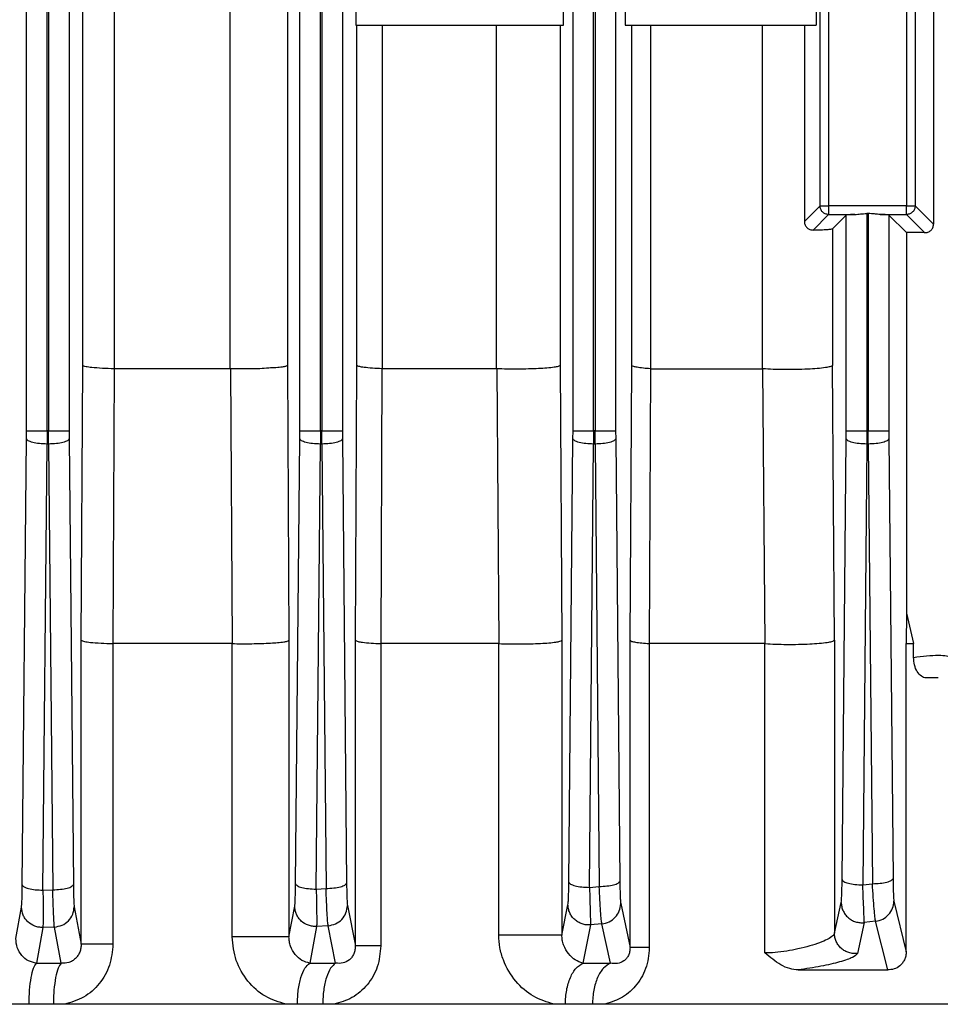
# Model space of a CAD drawing. Units: millimetres. Extents: x 4 to 416, y 4 to 293.
# Drawn here: x 130 to 133, y 117 to 120 of the extents above; entities that cross this region are included whole.
import ezdxf

# ---------------------------------------------------------------- set-up
doc = ezdxf.new("R2010")
doc.units = ezdxf.units.MM

msp = doc.modelspace()

# ---------------------------------------------------------------- linework, layer by layer
at = {"color": 7, "linetype": 'Continuous', "lineweight": 25}
for p, q in [((130.4255, 118.8022), (130.4255, 127.836)), ((130.4854, 118.8022), (130.4854, 127.836)), ((130.4896, 127.8358), (130.4896, 118.8022)), ((130.5495, 127.8358), (130.5495, 118.8022)), ((131.2205, 118.8022), (131.2205, 127.8354)), ((131.2804, 118.8022), (131.2804, 127.8354)), ((131.2846, 127.8352), (131.2846, 118.8022)), ((131.3445, 127.8352), (131.3445, 118.8022)), ((132.0155, 118.8022), (132.0155, 127.8345)), ((132.0754, 118.8022), (132.0754, 127.8345)), ((132.0796, 127.8341), (132.0796, 118.8022)), ((132.1395, 127.8341), (132.1395, 118.8022)), ((130.6805, 126.3825), (130.6805, 118.9825)), ((131.0181, 118.9825), (131.0181, 126.3825)), ((130.5889, 118.9922), (130.5889, 126.3728)), ((131.1844, 126.3728), (131.1844, 118.9922)), ((133.0643, 122.1618), (133.0643, 119.4032)), ((132.7342, 119.4566), (132.7342, 120.4614)), ((132.7591, 120.4614), (132.7591, 119.4566)), ((132.9859, 120.4614), (132.9859, 119.4566)), ((133.0108, 120.4614), (133.0108, 119.4566)), ((132.7228, 120.3291), (132.7228, 119.9825)), ((131.3833, 120.1575), (131.3833, 119.9825)), ((131.9878, 119.9825), (131.9878, 120.1575)), ((132.1669, 120.1575), (132.1669, 119.9825)), ((131.3833, 119.9825), (131.9878, 119.9825)), ((131.3869, 118.9922), (131.3869, 119.9825)), ((131.4598, 119.9825), (131.4598, 118.9825)), ((131.7932, 118.9825), (131.7932, 119.9825)), ((131.9782, 119.9825), (131.9782, 118.9922)), ((132.1669, 119.9825), (132.7228, 119.9825)), ((132.1866, 118.9922), (132.1866, 119.9825)), ((132.2408, 119.9825), (132.2408, 118.9825)), ((132.5669, 118.9825), (132.5669, 119.9825)), ((132.6886, 119.9825), (132.6886, 119.4111)), ((132.6886, 119.4111), (132.7342, 119.4566)), ((132.9859, 119.4566), (132.7591, 119.4566)), ((133.0108, 119.4566), (133.0643, 119.4032)), ((132.714, 119.3865), (132.7591, 119.4317)), ((132.7591, 119.4317), (132.8358, 119.4317)), ((132.8105, 119.43), (132.7705, 119.39)), ((132.8105, 118.8022), (132.8105, 119.43)), ((132.8746, 119.4346), (132.8704, 119.4346)), ((132.8704, 119.4346), (132.8704, 118.8022)), ((132.8746, 119.4346), (132.8746, 118.8022)), ((132.9092, 119.4317), (132.9859, 119.4317)), ((132.9345, 119.43), (132.9345, 118.8022)), ((132.9855, 119.3791), (132.9345, 119.43)), ((132.9859, 119.4317), (133.0388, 119.3787)), ((132.7705, 119.39), (132.7705, 118.9922)), ((132.9855, 119.3791), (132.9855, 118.2709)), ((130.5843, 118.1922), (130.5889, 118.9922)), ((130.6772, 118.1825), (130.681, 118.9825)), ((130.681, 118.9825), (130.6805, 118.9825)), ((131.0181, 118.9825), (130.681, 118.9825)), ((131.0185, 118.9825), (131.0181, 118.9825)), ((131.0185, 118.9825), (131.0239, 118.1825)), ((131.1844, 118.9922), (131.189, 118.1922)), ((131.3821, 118.1922), (131.3869, 118.9922)), ((131.4569, 118.1825), (131.4605, 118.9825)), ((131.4605, 118.9825), (131.4598, 118.9825)), ((131.7932, 118.9825), (131.4605, 118.9825)), ((131.7939, 118.9825), (131.7932, 118.9825)), ((131.7939, 118.9825), (131.8, 118.1825)), ((131.9782, 118.9922), (131.9831, 118.1922)), ((132.1813, 118.1922), (132.1866, 118.9922)), ((132.238, 118.1825), (132.2417, 118.9825)), ((132.2417, 118.9825), (132.2408, 118.9825)), ((132.2417, 118.9825), (132.5669, 118.9825)), ((132.5678, 118.9825), (132.5669, 118.9825)), ((132.5749, 118.1825), (132.5678, 118.9825)), ((132.7759, 118.1922), (132.7705, 118.9922)), ((130.4132, 117.4803), (130.4254, 118.779)), ((130.4254, 118.779), (130.4255, 118.8022)), ((130.4854, 118.8022), (130.4853, 118.7634)), ((130.4896, 118.8022), (130.4854, 118.8022)), ((130.4897, 118.7634), (130.4896, 118.8022)), ((130.5495, 118.8022), (130.5496, 118.779)), ((130.5496, 118.779), (130.5618, 117.4815)), ((131.2082, 117.4834), (131.2204, 118.779)), ((131.2204, 118.779), (131.2205, 118.8022)), ((131.2804, 118.8022), (131.2803, 118.7634)), ((131.2846, 118.8022), (131.2804, 118.8022)), ((131.2847, 118.7634), (131.2846, 118.8022)), ((131.3445, 118.8022), (131.3446, 118.779)), ((131.3446, 118.779), (131.3567, 117.4853)), ((132.0033, 117.4884), (132.0154, 118.779)), ((132.0154, 118.779), (132.0155, 118.8022)), ((132.0754, 118.8022), (132.0753, 118.7634)), ((132.0796, 118.8022), (132.0754, 118.8022)), ((132.0797, 118.7634), (132.0796, 118.8022)), ((132.1395, 118.8022), (132.1396, 118.779)), ((132.1396, 118.779), (132.1517, 117.4911)), ((132.7984, 117.4957), (132.8104, 118.779)), ((132.8104, 118.779), (132.8105, 118.8022)), ((132.8704, 118.8022), (132.8703, 118.7634)), ((132.8746, 118.8022), (132.8704, 118.8022)), ((132.8747, 118.7634), (132.8746, 118.8022)), ((132.9345, 118.8022), (132.9346, 118.779)), ((132.9346, 118.779), (132.9466, 117.4991)), ((130.4732, 117.4648), (130.4853, 118.7634)), ((130.4897, 118.7634), (130.4853, 118.7634)), ((130.4897, 118.7634), (130.5018, 117.4659)), ((131.2682, 117.4679), (131.2803, 118.7634)), ((131.2847, 118.7634), (131.2803, 118.7634)), ((131.2847, 118.7634), (131.2968, 117.4698)), ((132.0633, 117.4729), (132.0753, 118.7634)), ((132.0797, 118.7634), (132.0753, 118.7634)), ((132.0797, 118.7634), (132.0917, 117.4756)), ((132.8703, 118.7634), (132.8583, 117.4802)), ((132.8747, 118.7634), (132.8703, 118.7634)), ((132.8747, 118.7634), (132.8866, 117.4836)), ((132.9855, 118.2709), (132.9848, 118.1825)), ((132.9855, 118.2709), (133.0064, 118.1825)), ((130.5843, 117.3079), (130.5843, 118.1922)), ((130.6768, 118.1825), (130.6768, 117.3079)), ((130.6768, 118.1825), (130.6772, 118.1825)), ((131.0235, 118.1825), (130.6772, 118.1825)), ((131.0235, 117.329), (131.0235, 118.1825)), ((131.0235, 118.1825), (131.0239, 118.1825)), ((131.189, 118.1922), (131.189, 117.329)), ((131.3821, 117.3027), (131.3821, 118.1922)), ((131.4563, 118.1825), (131.4563, 117.3027)), ((131.4563, 118.1825), (131.4569, 118.1825)), ((131.7994, 118.1825), (131.4569, 118.1825)), ((131.7994, 117.3342), (131.7994, 118.1825)), ((131.7994, 118.1825), (131.8, 118.1825)), ((131.9831, 118.1922), (131.9831, 117.3342)), ((132.1813, 117.2974), (132.1813, 118.1922)), ((132.2371, 118.1825), (132.2371, 117.2974)), ((132.2371, 118.1825), (132.238, 118.1825)), ((132.574, 118.1825), (132.238, 118.1825)), ((132.574, 117.282), (132.574, 118.1825)), ((132.574, 118.1825), (132.5749, 118.1825)), ((132.7759, 118.1922), (132.7759, 117.3395)), ((132.9848, 117.2853), (132.9848, 118.1825)), ((132.9848, 118.1825), (133.0064, 118.1825)), ((133.0064, 118.1424), (133.0064, 118.1825)), ((133.0783, 118.0825), (133.0423, 118.0825)), ((130.4732, 117.4648), (130.5018, 117.4659)), ((131.2682, 117.4679), (131.2968, 117.4698)), ((132.0633, 117.4729), (132.0917, 117.4756)), ((132.8583, 117.4802), (132.8866, 117.4836)), ((132.9492, 117.4331), (132.9848, 117.2853)), ((130.3941, 117.3237), (130.4108, 117.415)), ((130.5642, 117.4164), (130.5843, 117.3079)), ((131.189, 117.329), (131.2058, 117.4178)), ((131.3592, 117.4201), (131.3821, 117.3027)), ((131.9831, 117.3342), (132.0008, 117.4224)), ((132.1542, 117.4256), (132.1813, 117.2974)), ((132.7759, 117.3395), (132.7958, 117.4291)), ((132.896, 117.3742), (132.8625, 117.3702)), ((132.9311, 117.2325), (132.896, 117.3742)), ((130.473, 117.3561), (130.4542, 117.2522)), ((130.5066, 117.3575), (130.473, 117.3561)), ((130.5264, 117.2522), (130.5066, 117.3575)), ((131.2695, 117.3589), (131.2497, 117.2522)), ((131.3031, 117.3612), (131.2695, 117.3589)), ((131.3247, 117.2522), (131.3031, 117.3612)), ((132.066, 117.3635), (132.0441, 117.2522)), ((132.0996, 117.3667), (132.066, 117.3635)), ((132.1243, 117.2522), (132.0996, 117.3667)), ((132.8625, 117.3702), (132.8432, 117.2806)), ((130.4542, 117.2522), (130.5264, 117.2522)), ((131.2497, 117.2522), (131.3247, 117.2522)), ((132.0441, 117.2522), (132.1243, 117.2522)), ((132.6705, 117.2325), (132.9311, 117.2325))]:
    msp.add_line(p, q, dxfattribs=at)
for points, knots in [([(132.7342, 119.4566), (132.7346, 119.4566), (132.7356, 119.4566), (132.7414, 119.4566), (132.7495, 119.4566), (132.7559, 119.4566), (132.7591, 119.4566)], [0, 0, 0, 0, 0.2499949, 0.5000221, 0.7499624, 1, 1, 1, 1]), ([(132.7591, 119.4317), (132.7559, 119.432), (132.7493, 119.4328), (132.7411, 119.4386), (132.7353, 119.4468), (132.7345, 119.4534), (132.7342, 119.4566)], [0, 0, 0, 0, 0.24999, 0.5, 0.75001, 1, 1, 1, 1]), ([(132.7591, 119.4566), (132.7591, 119.4534), (132.7591, 119.447), (132.7591, 119.4389), (132.7591, 119.4331), (132.7591, 119.4321), (132.7591, 119.4317)], [0, 0, 0, 0, 0.250032, 0.500033, 0.75001, 1, 1, 1, 1]), ([(132.9859, 119.4317), (132.9859, 119.4321), (132.9859, 119.4331), (132.9859, 119.4389), (132.9859, 119.447), (132.9859, 119.4534), (132.9859, 119.4566)], [0, 0, 0, 0, 0.24999, 0.499967, 0.749968, 1, 1, 1, 1]), ([(132.9859, 119.4566), (132.9891, 119.4566), (132.9955, 119.4566), (133.0036, 119.4566), (133.0094, 119.4566), (133.0104, 119.4566), (133.0108, 119.4566)], [0, 0, 0, 0, 0.2499749, 0.4999947, 0.7499911, 1, 1, 1, 1]), ([(133.0108, 119.4566), (133.0105, 119.4534), (133.0097, 119.4468), (133.0039, 119.4386), (132.9957, 119.4328), (132.9891, 119.432), (132.9859, 119.4317)], [0, 0, 0, 0, 0.250006, 0.500032, 0.749994, 1, 1, 1, 1]), ([(132.6886, 119.4111), (132.6887, 119.4093), (132.6889, 119.4058), (132.6907, 119.4008), (132.6933, 119.3964), (132.6977, 119.3916), (132.7048, 119.3873), (132.7109, 119.3868), (132.714, 119.3865)], [0, 0, 0, 0, 0.126904, 0.251762, 0.375635, 0.497408, 0.735732, 1, 1, 1, 1]), ([(132.8358, 119.4317), (132.8325, 119.4316), (132.8262, 119.4314), (132.8185, 119.431), (132.8123, 119.4306), (132.8111, 119.4302), (132.8105, 119.43)], [0, 0, 0, 0, 0.228179, 0.442079, 0.699393, 1, 1, 1, 1]), ([(132.8358, 119.4317), (132.8411, 119.4322), (132.8518, 119.4334), (132.8642, 119.4342), (132.8704, 119.4346)], [0, 0, 0, 0, 0.496749, 1, 1, 1, 1]), ([(132.9092, 119.4317), (132.9066, 119.4318), (132.9031, 119.432), (132.8976, 119.4327), (132.889, 119.4338), (132.8808, 119.4343), (132.8746, 119.4346)], [0, 0, 0, 0, 0.246502, 0.335582, 0.497689, 1, 1, 1, 1]), ([(132.9345, 119.43), (132.9339, 119.4302), (132.9329, 119.4305), (132.9274, 119.431), (132.9199, 119.4314), (132.9127, 119.4316), (132.9092, 119.4317)], [0, 0, 0, 0, 0.285312, 0.500017, 0.754248, 1, 1, 1, 1]), ([(132.714, 119.3865), (132.722, 119.3868), (132.7379, 119.3872), (132.7554, 119.388), (132.7674, 119.389), (132.7695, 119.3897), (132.7705, 119.39)], [0, 0, 0, 0, 0.249946, 0.499942, 0.749963, 1, 1, 1, 1]), ([(133.0388, 119.3787), (133.042, 119.379), (133.0485, 119.3796), (133.0555, 119.384), (133.0598, 119.3889), (133.0623, 119.3932), (133.064, 119.398), (133.0642, 119.4015), (133.0643, 119.4032)], [0, 0, 0, 0, 0.250992, 0.502727, 0.635697, 0.753471, 0.879228, 1, 1, 1, 1]), ([(133.0388, 119.3787), (133.0301, 119.3788), (133.0129, 119.379), (132.9946, 119.379), (132.9855, 119.3791)], [0, 0, 0, 0, 0.503406, 1, 1, 1, 1]), ([(130.6805, 118.9825), (130.6686, 118.9829), (130.6438, 118.9837), (130.6161, 118.9859), (130.5948, 118.9888), (130.5911, 118.991), (130.5889, 118.9922)], [0, 0, 0, 0, 0.238794, 0.499649, 0.707994, 1, 1, 1, 1]), ([(131.1844, 118.9922), (131.1832, 118.9913), (131.181, 118.9897), (131.169, 118.9876), (131.1528, 118.985), (131.1376, 118.9856), (131.1302, 118.984), (131.1219, 118.9842), (131.1043, 118.9825), (131.0756, 118.9822), (131.0463, 118.9819), (131.0277, 118.9823), (131.0185, 118.9825)], [0, 0, 0, 0, 0.142913, 0.250232, 0.382138, 0.500197, 0.500277, 0.500962, 0.628063, 0.753987, 0.877947, 1, 1, 1, 1]), ([(131.4598, 118.9825), (131.4502, 118.983), (131.4299, 118.9841), (131.4082, 118.9863), (131.3916, 118.9891), (131.3886, 118.991), (131.3869, 118.9922)], [0, 0, 0, 0, 0.238188, 0.499842, 0.708054, 1, 1, 1, 1]), ([(131.9782, 118.9922), (131.9768, 118.9912), (131.9743, 118.9893), (131.9602, 118.9867), (131.9412, 118.9846), (131.9155, 118.9829), (131.8863, 118.9818), (131.8546, 118.9813), (131.8227, 118.9815), (131.8034, 118.9821), (131.7939, 118.9825)], [0, 0, 0, 0, 0.142631, 0.250514, 0.382381, 0.500396, 0.6266, 0.751913, 0.876361, 1, 1, 1, 1]), ([(132.2408, 118.9825), (132.2336, 118.9831), (132.2182, 118.9843), (132.2021, 118.9866), (132.19, 118.9893), (132.1879, 118.9911), (132.1866, 118.9922)], [0, 0, 0, 0, 0.2341334, 0.4996785, 0.7159967, 1, 1, 1, 1]), ([(132.7705, 118.9922), (132.7689, 118.991), (132.766, 118.9888), (132.7496, 118.9856), (132.7275, 118.9832), (132.6979, 118.9812), (132.6651, 118.9802), (132.6305, 118.98), (132.5966, 118.9807), (132.5775, 118.9819), (132.5678, 118.9825)], [0, 0, 0, 0, 0.141913, 0.250332, 0.3823, 0.500379, 0.627298, 0.750638, 0.873693, 1, 1, 1, 1]), ([(130.4853, 118.7634), (130.4776, 118.7637), (130.4623, 118.7643), (130.4427, 118.7679), (130.4287, 118.773), (130.4265, 118.777), (130.4254, 118.779)], [0, 0, 0, 0, 0.25, 0.499998, 0.749998, 1, 1, 1, 1]), ([(130.4255, 118.8022), (130.4266, 118.8022), (130.4289, 118.8022), (130.4428, 118.8022), (130.4624, 118.8022), (130.4778, 118.8022), (130.4854, 118.8022)], [0, 0, 0, 0, 0.2499988, 0.5000053, 0.7500231, 1, 1, 1, 1]), ([(130.4896, 118.8022), (130.4972, 118.8022), (130.5126, 118.8022), (130.5322, 118.8022), (130.5461, 118.8022), (130.5484, 118.8022), (130.5495, 118.8022)], [0, 0, 0, 0, 0.250008, 0.499997, 0.750002, 1, 1, 1, 1]), ([(130.5496, 118.779), (130.5485, 118.777), (130.5463, 118.773), (130.5323, 118.7679), (130.5127, 118.7643), (130.4974, 118.7637), (130.4897, 118.7634)], [0, 0, 0, 0, 0.249992, 0.5000078, 0.7500031, 1, 1, 1, 1]), ([(131.2803, 118.7634), (131.2726, 118.7637), (131.2573, 118.7643), (131.2377, 118.7679), (131.2237, 118.773), (131.2215, 118.777), (131.2204, 118.779)], [0, 0, 0, 0, 0.25, 0.499998, 0.750002, 1, 1, 1, 1]), ([(131.2205, 118.8022), (131.2216, 118.8022), (131.2239, 118.8022), (131.2378, 118.8022), (131.2574, 118.8022), (131.2728, 118.8022), (131.2804, 118.8022)], [0, 0, 0, 0, 0.249997, 0.500006, 0.749993, 1, 1, 1, 1]), ([(131.2846, 118.8022), (131.2922, 118.8022), (131.3076, 118.8022), (131.3272, 118.8022), (131.3411, 118.8022), (131.3434, 118.8022), (131.3445, 118.8022)], [0, 0, 0, 0, 0.2500074, 0.4999943, 0.7500026, 1, 1, 1, 1]), ([(131.3446, 118.779), (131.3435, 118.777), (131.3413, 118.773), (131.3273, 118.7679), (131.3077, 118.7643), (131.2924, 118.7637), (131.2847, 118.7634)], [0, 0, 0, 0, 0.249998, 0.500002, 0.75, 1, 1, 1, 1]), ([(132.0753, 118.7634), (132.0676, 118.7637), (132.0523, 118.7643), (132.0327, 118.7679), (132.0187, 118.773), (132.0165, 118.777), (132.0154, 118.779)], [0, 0, 0, 0, 0.2499972, 0.4999899, 0.7500084, 1, 1, 1, 1]), ([(132.0155, 118.8022), (132.0166, 118.8022), (132.0189, 118.8022), (132.0328, 118.8022), (132.0524, 118.8022), (132.0678, 118.8022), (132.0754, 118.8022)], [0, 0, 0, 0, 0.250006, 0.500009, 0.749995, 1, 1, 1, 1]), ([(132.0796, 118.8022), (132.0872, 118.8022), (132.1026, 118.8022), (132.1222, 118.8022), (132.1361, 118.8022), (132.1384, 118.8022), (132.1395, 118.8022)], [0, 0, 0, 0, 0.2499999, 0.5000087, 0.7500062, 1, 1, 1, 1]), ([(132.1396, 118.779), (132.1385, 118.777), (132.1363, 118.773), (132.1223, 118.7679), (132.1027, 118.7643), (132.0874, 118.7637), (132.0797, 118.7634)], [0, 0, 0, 0, 0.2499949, 0.4999908, 0.7500068, 1, 1, 1, 1]), ([(132.8703, 118.7634), (132.8626, 118.7637), (132.8473, 118.7643), (132.8277, 118.7679), (132.8137, 118.773), (132.8115, 118.777), (132.8104, 118.779)], [0, 0, 0, 0, 0.249993, 0.500009, 0.750005, 1, 1, 1, 1]), ([(132.8105, 118.8022), (132.8116, 118.8022), (132.8139, 118.8022), (132.8278, 118.8022), (132.8474, 118.8022), (132.8628, 118.8022), (132.8704, 118.8022)], [0, 0, 0, 0, 0.2500039, 0.4999856, 0.7499973, 1, 1, 1, 1]), ([(132.8746, 118.8022), (132.8822, 118.8022), (132.8976, 118.8022), (132.9172, 118.8022), (132.9311, 118.8022), (132.9334, 118.8022), (132.9345, 118.8022)], [0, 0, 0, 0, 0.2500027, 0.5000144, 0.7499961, 1, 1, 1, 1]), ([(132.9346, 118.779), (132.9335, 118.777), (132.9313, 118.773), (132.9173, 118.7679), (132.8977, 118.7643), (132.8824, 118.7637), (132.8747, 118.7634)], [0, 0, 0, 0, 0.249997, 0.500014, 0.750005, 1, 1, 1, 1]), ([(130.5843, 118.1922), (130.5865, 118.191), (130.5903, 118.1888), (130.6118, 118.1859), (130.6398, 118.1837), (130.6648, 118.1829), (130.6768, 118.1825)], [0, 0, 0, 0, 0.292007, 0.50036, 0.761193, 1, 1, 1, 1]), ([(131.0239, 118.1825), (131.0331, 118.1823), (131.0516, 118.182), (131.0808, 118.1822), (131.1094, 118.1828), (131.1352, 118.184), (131.1574, 118.1856), (131.1736, 118.1875), (131.1856, 118.1897), (131.1878, 118.1913), (131.189, 118.1922)], [0, 0, 0, 0, 0.1219458, 0.2458733, 0.3718171, 0.4996559, 0.617847, 0.7495764, 0.8570008, 1, 1, 1, 1]), ([(131.3821, 118.1922), (131.3838, 118.191), (131.3868, 118.189), (131.4038, 118.1862), (131.4261, 118.184), (131.4467, 118.183), (131.4563, 118.1825)], [0, 0, 0, 0, 0.291912, 0.500024, 0.766641, 1, 1, 1, 1]), ([(131.8, 118.1825), (131.8095, 118.1822), (131.8287, 118.1815), (131.8605, 118.1814), (131.892, 118.1818), (131.921, 118.1829), (131.9464, 118.1847), (131.9653, 118.1868), (131.9792, 118.1894), (131.9817, 118.1912), (131.9831, 118.1922)], [0, 0, 0, 0, 0.123478, 0.247867, 0.373227, 0.499419, 0.617617, 0.749256, 0.857256, 1, 1, 1, 1]), ([(132.1813, 118.1922), (132.1825, 118.1911), (132.1847, 118.1893), (132.1972, 118.1866), (132.2139, 118.1843), (132.2297, 118.1831), (132.2371, 118.1825)], [0, 0, 0, 0, 0.2836972, 0.5002588, 0.7658988, 1, 1, 1, 1]), ([(132.5749, 118.1825), (132.5846, 118.1819), (132.6038, 118.1808), (132.6375, 118.1801), (132.6718, 118.1804), (132.7043, 118.1814), (132.7335, 118.1833), (132.7553, 118.1858), (132.7715, 118.1888), (132.7743, 118.191), (132.7759, 118.1922)], [0, 0, 0, 0, 0.126195, 0.24938, 0.3726092, 0.4993668, 0.6177027, 0.749359, 0.8579331, 1, 1, 1, 1]), ([(133.0064, 118.1424), (133.0194, 118.1442), (133.0459, 118.1478), (133.0796, 118.1491), (133.1045, 118.1478), (133.1105, 118.1442), (133.1135, 118.1424)], [0, 0, 0, 0, 0.24553, 0.500648, 0.7554326, 1, 1, 1, 1]), ([(133.0423, 118.0825), (133.04, 118.0829), (133.0353, 118.0836), (133.0263, 118.089), (133.0162, 118.1005), (133.008, 118.12), (133.0069, 118.1349), (133.0064, 118.1424)], [0, 0, 0, 0, 0.114036, 0.22967, 0.479841, 0.739716, 1, 1, 1, 1]), ([(132.0008, 117.4224), (132.0011, 117.4246), (132.0017, 117.429), (132.0024, 117.4441), (132.003, 117.4641), (132.0032, 117.4803), (132.0033, 117.4884)], [0, 0, 0, 0, 0.249464, 0.500042, 0.750438, 1, 1, 1, 1]), ([(132.0033, 117.4884), (132.0044, 117.4864), (132.0067, 117.4825), (132.0206, 117.4774), (132.0402, 117.4738), (132.0556, 117.4732), (132.0633, 117.4729)], [0, 0, 0, 0, 0.249992, 0.500011, 0.750003, 1, 1, 1, 1]), ([(132.0917, 117.4756), (132.0994, 117.4759), (132.1148, 117.4765), (132.1344, 117.4801), (132.1483, 117.4852), (132.1506, 117.4891), (132.1517, 117.4911)], [0, 0, 0, 0, 0.249999, 0.499995, 0.749998, 1, 1, 1, 1]), ([(132.1517, 117.4911), (132.1518, 117.4831), (132.152, 117.4669), (132.1526, 117.447), (132.1533, 117.4319), (132.1539, 117.4277), (132.1542, 117.4256)], [0, 0, 0, 0, 0.24952, 0.500111, 0.750457, 1, 1, 1, 1]), ([(132.7958, 117.4291), (132.7961, 117.4312), (132.7967, 117.4355), (132.7975, 117.4507), (132.7981, 117.4709), (132.7983, 117.4874), (132.7984, 117.4957)], [0, 0, 0, 0, 0.249446, 0.500084, 0.750489, 1, 1, 1, 1]), ([(132.7984, 117.4957), (132.7995, 117.4937), (132.8017, 117.4897), (132.8157, 117.4846), (132.8352, 117.481), (132.8506, 117.4804), (132.8583, 117.4802)], [0, 0, 0, 0, 0.249992, 0.499989, 0.750006, 1, 1, 1, 1]), ([(132.8866, 117.4836), (132.8943, 117.4839), (132.9097, 117.4844), (132.9293, 117.4881), (132.9432, 117.4931), (132.9455, 117.4971), (132.9466, 117.4991)], [0, 0, 0, 0, 0.2500271, 0.500016, 0.750005, 1, 1, 1, 1]), ([(132.9466, 117.4991), (132.9467, 117.4909), (132.9469, 117.4745), (132.9475, 117.4543), (132.9483, 117.4392), (132.9489, 117.4352), (132.9492, 117.4331)], [0, 0, 0, 0, 0.2496, 0.5003, 0.750566, 1, 1, 1, 1]), ([(130.4108, 117.415), (130.4111, 117.4173), (130.4116, 117.4219), (130.4123, 117.4368), (130.4129, 117.4564), (130.4131, 117.4724), (130.4132, 117.4803)], [0, 0, 0, 0, 0.249518, 0.500076, 0.750453, 1, 1, 1, 1]), ([(130.4132, 117.4803), (130.4143, 117.4783), (130.4166, 117.4743), (130.4305, 117.4693), (130.4501, 117.4656), (130.4655, 117.4651), (130.4732, 117.4648)], [0, 0, 0, 0, 0.249999, 0.50001, 0.750002, 1, 1, 1, 1]), ([(130.4732, 117.4648), (130.4733, 117.4515), (130.4736, 117.425), (130.4737, 117.3924), (130.4735, 117.3675), (130.4732, 117.3599), (130.473, 117.3561)], [0, 0, 0, 0, 0.249575, 0.499925, 0.750466, 1, 1, 1, 1]), ([(130.5018, 117.4659), (130.5095, 117.4662), (130.5249, 117.4668), (130.5444, 117.4704), (130.5584, 117.4755), (130.5606, 117.4795), (130.5618, 117.4815)], [0, 0, 0, 0, 0.250002, 0.499998, 0.750002, 1, 1, 1, 1]), ([(130.5066, 117.3575), (130.5062, 117.3612), (130.5054, 117.3687), (130.5041, 117.3936), (130.5028, 117.4263), (130.5021, 117.4527), (130.5018, 117.4659)], [0, 0, 0, 0, 0.249457, 0.49974, 0.750428, 1, 1, 1, 1]), ([(130.5618, 117.4815), (130.5619, 117.4736), (130.5621, 117.4577), (130.5626, 117.438), (130.5634, 117.4231), (130.5639, 117.4186), (130.5642, 117.4164)], [0, 0, 0, 0, 0.249629, 0.500318, 0.750564, 1, 1, 1, 1]), ([(131.2058, 117.4178), (131.2061, 117.42), (131.2066, 117.4246), (131.2074, 117.4396), (131.2079, 117.4593), (131.2081, 117.4754), (131.2082, 117.4834)], [0, 0, 0, 0, 0.249514, 0.500104, 0.750466, 1, 1, 1, 1]), ([(131.2082, 117.4834), (131.2094, 117.4814), (131.2116, 117.4774), (131.2256, 117.4724), (131.2451, 117.4687), (131.2605, 117.4682), (131.2682, 117.4679)], [0, 0, 0, 0, 0.249995, 0.49999, 0.750006, 1, 1, 1, 1]), ([(131.2682, 117.4679), (131.2685, 117.4546), (131.2691, 117.4279), (131.2696, 117.3951), (131.2698, 117.3701), (131.2696, 117.3626), (131.2695, 117.3589)], [0, 0, 0, 0, 0.24951, 0.49981, 0.750376, 1, 1, 1, 1]), ([(131.2968, 117.4698), (131.3045, 117.4701), (131.3198, 117.4707), (131.3394, 117.4743), (131.3534, 117.4794), (131.3556, 117.4834), (131.3567, 117.4853)], [0, 0, 0, 0, 0.2499943, 0.5000095, 0.7499976, 1, 1, 1, 1]), ([(131.3031, 117.3612), (131.3026, 117.3648), (131.3016, 117.3721), (131.2999, 117.3971), (131.2983, 117.4299), (131.2973, 117.4565), (131.2968, 117.4698)], [0, 0, 0, 0, 0.24955, 0.499882, 0.750524, 1, 1, 1, 1]), ([(131.3567, 117.4853), (131.3568, 117.4774), (131.357, 117.4614), (131.3576, 117.4416), (131.3583, 117.4266), (131.3589, 117.4223), (131.3592, 117.4201)], [0, 0, 0, 0, 0.249629, 0.500303, 0.750554, 1, 1, 1, 1]), ([(132.0633, 117.4729), (132.0637, 117.4595), (132.0646, 117.4325), (132.0655, 117.3994), (132.0661, 117.3744), (132.0661, 117.3671), (132.066, 117.3635)], [0, 0, 0, 0, 0.249447, 0.499716, 0.750295, 1, 1, 1, 1]), ([(132.0996, 117.3667), (132.099, 117.3702), (132.0979, 117.3773), (132.0958, 117.4023), (132.0937, 117.4353), (132.0924, 117.4622), (132.0917, 117.4756)], [0, 0, 0, 0, 0.249785, 0.500251, 0.750739, 1, 1, 1, 1]), ([(132.8625, 117.3702), (132.8625, 117.3737), (132.8624, 117.3807), (132.8615, 117.4058), (132.8602, 117.4392), (132.8589, 117.4665), (132.8583, 117.4802)], [0, 0, 0, 0, 0.249883, 0.500556, 0.750721, 1, 1, 1, 1]), ([(132.896, 117.3742), (132.8954, 117.3776), (132.8941, 117.3844), (132.8917, 117.4094), (132.8891, 117.4427), (132.8875, 117.47), (132.8866, 117.4836)], [0, 0, 0, 0, 0.249842, 0.500294, 0.75083, 1, 1, 1, 1]), ([(132.896, 117.3742), (132.9031, 117.3758), (132.9174, 117.3791), (132.9347, 117.393), (132.9466, 117.4116), (132.9483, 117.4259), (132.9492, 117.4331)], [0, 0, 0, 0, 0.250344, 0.500106, 0.750047, 1, 1, 1, 1]), ([(130.473, 117.3561), (130.469, 117.3562), (130.461, 117.3565), (130.4456, 117.3609), (130.4316, 117.3694), (130.4212, 117.3815), (130.4132, 117.3953), (130.4117, 117.4071), (130.4108, 117.415)], [0, 0, 0, 0, 0.125237, 0.250523, 0.499842, 0.624831, 0.750173, 1, 1, 1, 1]), ([(130.5066, 117.3575), (130.5142, 117.3587), (130.5293, 117.361), (130.5483, 117.3748), (130.5614, 117.3939), (130.5633, 117.4089), (130.5642, 117.4164)], [0, 0, 0, 0, 0.250406, 0.500132, 0.750053, 1, 1, 1, 1]), ([(131.2695, 117.3589), (131.2655, 117.3589), (131.2573, 117.359), (131.2415, 117.3632), (131.2272, 117.3716), (131.2165, 117.3837), (131.2105, 117.3943), (131.2066, 117.4058), (131.206, 117.4138), (131.2058, 117.4178)], [0, 0, 0, 0, 0.125107, 0.250234, 0.499164, 0.623987, 0.749193, 0.874647, 1, 1, 1, 1]), ([(131.3031, 117.3612), (131.3105, 117.3625), (131.3254, 117.3652), (131.3438, 117.379), (131.3565, 117.3979), (131.3583, 117.4127), (131.3592, 117.4201)], [0, 0, 0, 0, 0.2503807, 0.5001023, 0.7500637, 1, 1, 1, 1]), ([(132.066, 117.3635), (132.0619, 117.3634), (132.0536, 117.3633), (132.0415, 117.3663), (132.0302, 117.3714), (132.0201, 117.3786), (132.0118, 117.3878), (132.0057, 117.3985), (132.0016, 117.4102), (132.0011, 117.4183), (132.0008, 117.4224)], [0, 0, 0, 0, 0.124909, 0.249911, 0.374965, 0.499779, 0.62441, 0.749451, 0.874787, 1, 1, 1, 1]), ([(132.0996, 117.3667), (132.1068, 117.3681), (132.1214, 117.3711), (132.1393, 117.3849), (132.1516, 117.4037), (132.1533, 117.4183), (132.1542, 117.4256)], [0, 0, 0, 0, 0.250351, 0.500092, 0.750045, 1, 1, 1, 1]), ([(132.7958, 117.4291), (132.7961, 117.425), (132.7966, 117.4167), (132.8008, 117.4048), (132.8071, 117.394), (132.8157, 117.3847), (132.8259, 117.3774), (132.8376, 117.3724), (132.8499, 117.3697), (132.8583, 117.37), (132.8625, 117.3702)], [0, 0, 0, 0, 0.125001, 0.249951, 0.375003, 0.50008, 0.624996, 0.749979, 0.87503, 1, 1, 1, 1]), ([(130.4542, 117.2522), (130.4462, 117.2538), (130.4299, 117.2572), (130.4105, 117.2741), (130.3968, 117.2966), (130.395, 117.3148), (130.3941, 117.3237)], [0, 0, 0, 0, 0.243696, 0.49844, 0.754031, 1, 1, 1, 1]), ([(131.1811, 117.1325), (131.1601, 117.1389), (131.1181, 117.1516), (131.0671, 117.1979), (131.0311, 117.2586), (131.026, 117.3055), (131.0235, 117.329)], [0, 0, 0, 0, 0.24779, 0.497308, 0.748742, 1, 1, 1, 1]), ([(131.189, 117.329), (131.188, 117.329), (131.186, 117.329), (131.1746, 117.329), (131.1577, 117.329), (131.1356, 117.329), (131.1096, 117.329), (131.0812, 117.329), (131.0517, 117.329), (131.0329, 117.329), (131.0235, 117.329)], [0, 0, 0, 0, 0.125, 0.250002, 0.374998, 0.500001, 0.625001, 0.749995, 0.874999, 1, 1, 1, 1]), ([(131.2497, 117.2522), (131.2418, 117.2543), (131.226, 117.2585), (131.2065, 117.2761), (131.1949, 117.2963), (131.1897, 117.3146), (131.1892, 117.3243), (131.189, 117.329)], [0, 0, 0, 0, 0.260462, 0.524867, 0.775882, 0.892032, 1, 1, 1, 1]), ([(131.9609, 117.1325), (131.9402, 117.1388), (131.8988, 117.1513), (131.8461, 117.1973), (131.8153, 117.2494), (131.8015, 117.2969), (131.8001, 117.3218), (131.7994, 117.3342)], [0, 0, 0, 0, 0.247854, 0.49743, 0.747986, 0.874088, 1, 1, 1, 1]), ([(131.9831, 117.3342), (131.9819, 117.3342), (131.9796, 117.3342), (131.9663, 117.3342), (131.9467, 117.3342), (131.9213, 117.3342), (131.8918, 117.3342), (131.8603, 117.3342), (131.8284, 117.3342), (131.809, 117.3342), (131.7994, 117.3342)], [0, 0, 0, 0, 0.1250011, 0.2499996, 0.3749963, 0.5000035, 0.6249988, 0.7500035, 0.8749989, 1, 1, 1, 1]), ([(132.0441, 117.2522), (132.0366, 117.2547), (132.0215, 117.2597), (132.0021, 117.2778), (131.9898, 117.2989), (131.9839, 117.3186), (131.9833, 117.3292), (131.9831, 117.3342)], [0, 0, 0, 0, 0.276666, 0.550167, 0.797323, 0.905095, 1, 1, 1, 1]), ([(132.7759, 117.3395), (132.7749, 117.337), (132.7724, 117.3315), (132.7574, 117.3218), (132.7341, 117.3116), (132.7047, 117.3019), (132.6716, 117.2936), (132.6367, 117.2871), (132.603, 117.2828), (132.5836, 117.2822), (132.574, 117.282)], [0, 0, 0, 0, 0.111082, 0.251128, 0.377089, 0.503082, 0.635148, 0.752773, 0.878524, 1, 1, 1, 1]), ([(132.8432, 117.2806), (132.839, 117.2803), (132.8305, 117.2799), (132.8181, 117.2825), (132.8064, 117.2875), (132.796, 117.2948), (132.7874, 117.3041), (132.781, 117.315), (132.7768, 117.327), (132.7762, 117.3353), (132.7759, 117.3395)], [0, 0, 0, 0, 0.124976, 0.249961, 0.374983, 0.500062, 0.624994, 0.749971, 0.87503, 1, 1, 1, 1]), ([(130.5843, 117.3079), (130.5842, 117.3039), (130.5839, 117.2961), (130.5806, 117.2844), (130.5751, 117.2739), (130.5677, 117.2651), (130.5587, 117.2584), (130.5447, 117.2522), (130.5338, 117.2522), (130.5264, 117.2522)], [0, 0, 0, 0, 0.126433, 0.246162, 0.362098, 0.478568, 0.599052, 0.726071, 1, 1, 1, 1]), ([(130.6768, 117.3079), (130.6748, 117.2871), (130.6709, 117.2455), (130.6396, 117.191), (130.5936, 117.1496), (130.5551, 117.1382), (130.536, 117.1326)], [0, 0, 0, 0, 0.252255, 0.503736, 0.752786, 1, 1, 1, 1]), ([(130.6768, 117.3079), (130.6643, 117.3079), (130.6393, 117.3079), (130.6099, 117.3079), (130.5894, 117.3079), (130.586, 117.3079), (130.5843, 117.3079)], [0, 0, 0, 0, 0.249992, 0.499998, 0.749999, 1, 1, 1, 1]), ([(131.4563, 117.3027), (131.4543, 117.282), (131.4504, 117.2406), (131.4189, 117.1874), (131.3742, 117.1483), (131.3377, 117.1378), (131.3195, 117.1325)], [0, 0, 0, 0, 0.252307, 0.503563, 0.752712, 1, 1, 1, 1]), ([(131.3821, 117.3027), (131.3819, 117.2987), (131.3816, 117.291), (131.3781, 117.2793), (131.3724, 117.2693), (131.3618, 117.2585), (131.3452, 117.2509), (131.3319, 117.2517), (131.3247, 117.2522)], [0, 0, 0, 0, 0.110223, 0.214276, 0.31989, 0.434324, 0.696895, 1, 1, 1, 1]), ([(131.4563, 117.3027), (131.446, 117.3027), (131.4255, 117.3027), (131.4022, 117.3027), (131.3861, 117.3027), (131.3834, 117.3027), (131.3821, 117.3027)], [0, 0, 0, 0, 0.249996, 0.500003, 0.750002, 1, 1, 1, 1]), ([(132.2371, 117.2974), (132.2366, 117.287), (132.2355, 117.266), (132.2246, 117.226), (132.199, 117.1828), (132.1553, 117.1469), (132.1212, 117.1373), (132.1043, 117.1325)], [0, 0, 0, 0, 0.1264966, 0.2532761, 0.5037757, 0.7528499, 1, 1, 1, 1]), ([(132.1813, 117.2974), (132.1812, 117.2954), (132.1811, 117.2914), (132.1802, 117.2854), (132.1787, 117.2796), (132.1758, 117.2723), (132.1706, 117.2646), (132.1599, 117.2554), (132.144, 117.2498), (132.1312, 117.2514), (132.1243, 117.2522)], [0, 0, 0, 0, 0.04675, 0.091417, 0.135764, 0.18148, 0.282303, 0.400635, 0.680973, 1, 1, 1, 1]), ([(132.2371, 117.2974), (132.2292, 117.2974), (132.2135, 117.2974), (132.1962, 117.2974), (132.1843, 117.2974), (132.1823, 117.2974), (132.1813, 117.2974)], [0, 0, 0, 0, 0.250013, 0.50001, 0.750002, 1, 1, 1, 1]), ([(132.6705, 117.2325), (132.6623, 117.2333), (132.6449, 117.235), (132.6115, 117.2505), (132.5889, 117.2695), (132.574, 117.282)], [0, 0, 0, 0, 0.236992, 0.498733, 1, 1, 1, 1]), ([(132.8432, 117.2806), (132.8399, 117.2768), (132.8334, 117.2692), (132.794, 117.2558), (132.7383, 117.2427), (132.6931, 117.2359), (132.6705, 117.2325)], [0, 0, 0, 0, 0.249621, 0.499744, 0.749772, 1, 1, 1, 1]), ([(132.9848, 117.2853), (132.9845, 117.2812), (132.984, 117.2728), (132.9799, 117.2616), (132.974, 117.252), (132.9641, 117.242), (132.9496, 117.2341), (132.9373, 117.233), (132.9311, 117.2325)], [0, 0, 0, 0, 0.122693, 0.247541, 0.36812, 0.497296, 0.748204, 1, 1, 1, 1]), ([(130.4326, 117.1325), (130.433, 117.1466), (130.4337, 117.1748), (130.4386, 117.2115), (130.4455, 117.24), (130.4513, 117.2481), (130.4542, 117.2522)], [0, 0, 0, 0, 0.250005, 0.499999, 0.749996, 1, 1, 1, 1]), ([(130.5264, 117.2522), (130.5233, 117.2481), (130.5171, 117.24), (130.5098, 117.2115), (130.5046, 117.1748), (130.5038, 117.1466), (130.5034, 117.1325)], [0, 0, 0, 0, 0.2500042, 0.5000028, 0.7499955, 1, 1, 1, 1]), ([(131.2133, 117.1325), (131.2139, 117.1466), (131.2151, 117.1748), (131.2233, 117.2115), (131.235, 117.24), (131.2448, 117.2481), (131.2497, 117.2522)], [0, 0, 0, 0, 0.250005, 0.499998, 0.749998, 1, 1, 1, 1]), ([(131.3247, 117.2522), (131.3197, 117.2481), (131.3095, 117.24), (131.2973, 117.2115), (131.2889, 117.1748), (131.2876, 117.1466), (131.2869, 117.1325)], [0, 0, 0, 0, 0.250003, 0.500002, 0.749994, 1, 1, 1, 1]), ([(131.9929, 117.1325), (131.9938, 117.1466), (131.9955, 117.1748), (132.007, 117.2115), (132.0235, 117.24), (132.0372, 117.2481), (132.0441, 117.2522)], [0, 0, 0, 0, 0.250003, 0.499998, 0.74999, 1, 1, 1, 1]), ([(132.1243, 117.2522), (132.1172, 117.2481), (132.1031, 117.24), (132.0861, 117.2115), (132.0743, 117.1748), (132.0725, 117.1466), (132.0716, 117.1325)], [0, 0, 0, 0, 0.25, 0.500003, 0.749995, 1, 1, 1, 1]), ([(133.1432, 117.1325), (133.1219, 117.1325), (132.9838, 117.1325), (132.693, 117.1325), (132.2732, 117.1325), (131.8214, 117.1325), (131.3461, 117.1325), (130.8508, 117.1325), (130.3406, 117.1325), (129.8203, 117.1325), (129.295, 117.1325), (128.7697, 117.1325), (128.2494, 117.1325), (127.7392, 117.1325), (127.244, 117.1325), (126.7684, 117.1325), (126.3178, 117.1325), (125.8932, 117.1325), (125.6386, 117.1325), (125.5112, 117.1325)], [0, 0, 0, 0, 0.011289, 0.073084, 0.134878, 0.196672, 0.258467, 0.320261, 0.382056, 0.44385, 0.505644, 0.567439, 0.629233, 0.691028, 0.752822, 0.814617, 0.876411, 0.938206, 1, 1, 1, 1])]:
    msp.add_open_spline(points, degree=3, knots=knots, dxfattribs=at)

doc.saveas('drawing.dxf')
